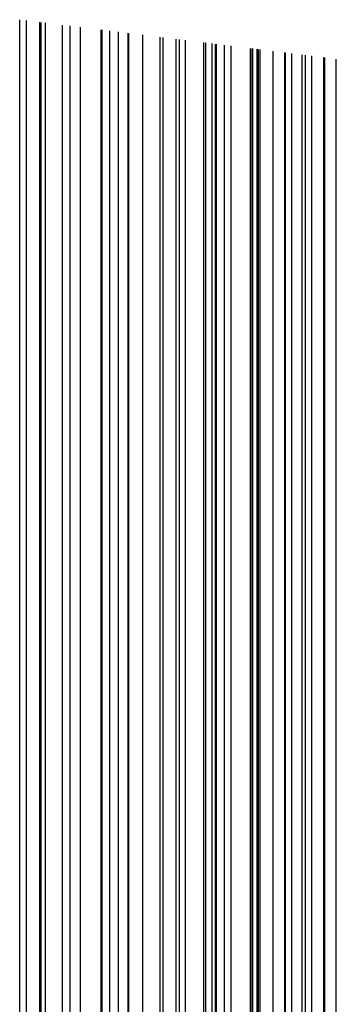
# Model space of a CAD drawing. Units: metres. Extents: x 657 to 1073, y -488 to -182.
# Drawn here: x 1014 to 1024, y -385 to -355 of the extents above; entities that cross this region are included whole.
import ezdxf

# ---------------------------------------------------------------- set-up
doc = ezdxf.new("R2010")
doc.units = ezdxf.units.M
doc.layers.add('DrapedPols', color=7, linetype='Continuous')

msp = doc.modelspace()

# ---------------------------------------------------------------- linework, layer by layer
at = {"layer": 'DrapedPols', "color": 1}
for points in [[(1014.059, -418.567, 103.707), (1014.059, -416.569, 103.755), (1014.059, -409.612, 104.074), (1014.059, -407.588, 104.167), (1014.059, -405.91, 104.334), (1014.059, -403.582, 104.565), (1014.059, -399.781, 104.942), (1014.059, -396.835, 105.235), (1014.059, -388.917, 105.85), (1014.059, -387.231, 105.939), (1014.059, -385.209, 106.044), (1014.059, -380.367, 106.299), (1014.059, -377.908, 106.429), (1014.059, -371.155, 106.417), (1014.059, -367.228, 106.35), (1014.059, -363.064, 106.279), (1014.059, -361.92, 106.263), (1014.059, -358.983, 106.209), (1014.059, -356.267, 106.163), (1014.059, -355.579, 106.122), (1014.059, -355.197, 105.825), (1014.059, -355.067, 105.723), (1014.059, -354.776, 105.497)], [(1014.27, -418.609, 103.712), (1014.27, -416.415, 103.765), (1014.27, -409.853, 104.067), (1014.27, -407.631, 104.169), (1014.27, -405.791, 104.351), (1014.27, -403.237, 104.605), (1014.27, -399.824, 104.944), (1014.27, -396.716, 105.252), (1014.27, -389.063, 105.847), (1014.27, -387.121, 105.949), (1014.27, -384.793, 106.071), (1014.27, -380.513, 106.296), (1014.27, -377.799, 106.439), (1014.27, -371.329, 106.428), (1014.27, -367.106, 106.356), (1014.27, -363.237, 106.29), (1014.27, -361.838, 106.271), (1014.27, -358.242, 106.204), (1014.27, -356.145, 106.169), (1014.27, -355.614, 106.137), (1014.27, -355.224, 105.833), (1014.27, -355.09, 105.729), (1014.27, -354.802, 105.505)], [(1014.27, -418.609, 103.712), (1014.27, -416.415, 103.765), (1014.27, -409.853, 104.067), (1014.27, -407.631, 104.169), (1014.27, -405.791, 104.351), (1014.27, -403.237, 104.605), (1014.27, -399.824, 104.944), (1014.27, -396.716, 105.252), (1014.27, -389.063, 105.847), (1014.27, -387.121, 105.949), (1014.27, -384.793, 106.071), (1014.27, -380.513, 106.296), (1014.27, -377.799, 106.439), (1014.27, -371.329, 106.428), (1014.27, -367.106, 106.356), (1014.27, -363.237, 106.29), (1014.27, -361.838, 106.271), (1014.27, -358.242, 106.204), (1014.27, -356.145, 106.169), (1014.27, -355.614, 106.137), (1014.27, -355.224, 105.833), (1014.27, -355.09, 105.729), (1014.27, -354.802, 105.505)], [(1014.683, -418.693, 103.723), (1014.683, -416.114, 103.786), (1014.683, -410.323, 104.052), (1014.683, -407.717, 104.171), (1014.683, -405.558, 104.385), (1014.683, -402.561, 104.683), (1014.683, -399.91, 104.946), (1014.683, -396.482, 105.286), (1014.683, -389.349, 105.841), (1014.683, -386.906, 105.969), (1014.683, -383.977, 106.122), (1014.683, -380.8, 106.289), (1014.683, -377.584, 106.459), (1014.683, -371.669, 106.449), (1014.683, -366.869, 106.367), (1014.683, -363.578, 106.311), (1014.683, -361.676, 106.285), (1014.683, -356.79, 106.195), (1014.683, -355.907, 106.18), (1014.683, -355.684, 106.167), (1014.683, -355.275, 105.848), (1014.683, -355.135, 105.739), (1014.683, -354.853, 105.52)], [(1014.727, -418.702, 103.725), (1014.727, -416.082, 103.788), (1014.727, -410.373, 104.05), (1014.727, -407.726, 104.171), (1014.727, -405.533, 104.389), (1014.727, -402.49, 104.691), (1014.727, -399.919, 104.946), (1014.727, -396.458, 105.29), (1014.727, -389.379, 105.84), (1014.727, -386.884, 105.971), (1014.727, -383.891, 106.128), (1014.727, -380.83, 106.289), (1014.727, -377.561, 106.461), (1014.727, -371.705, 106.451), (1014.727, -366.843, 106.368), (1014.727, -363.614, 106.313), (1014.727, -361.659, 106.287), (1014.727, -356.636, 106.194), (1014.727, -355.882, 106.181), (1014.727, -355.691, 106.17), (1014.727, -355.28, 105.85), (1014.727, -355.14, 105.741), (1014.727, -354.859, 105.522)], [(1014.865, -418.73, 103.728), (1014.865, -415.982, 103.795), (1014.865, -410.529, 104.045), (1014.865, -407.754, 104.172), (1014.865, -405.455, 104.4), (1014.865, -402.265, 104.717), (1014.865, -399.947, 104.947), (1014.865, -396.38, 105.301), (1014.865, -389.475, 105.838), (1014.865, -386.812, 105.978), (1014.865, -383.619, 106.145), (1014.865, -380.925, 106.287), (1014.865, -377.489, 106.468), (1014.865, -371.819, 106.458), (1014.865, -366.764, 106.372), (1014.865, -363.727, 106.32), (1014.865, -361.605, 106.291), (1014.865, -356.153, 106.191), (1014.865, -355.803, 106.185), (1014.865, -355.714, 106.18), (1014.865, -355.298, 105.855), (1014.865, -355.155, 105.744), (1014.865, -354.876, 105.527)], [(1014.865, -418.73, 103.728), (1014.865, -415.982, 103.795), (1014.865, -410.529, 104.045), (1014.865, -407.754, 104.172), (1014.865, -405.455, 104.4), (1014.865, -402.265, 104.717), (1014.865, -399.947, 104.947), (1014.865, -396.38, 105.301), (1014.865, -389.475, 105.838), (1014.865, -386.812, 105.978), (1014.865, -383.619, 106.145), (1014.865, -380.925, 106.287), (1014.865, -377.489, 106.468), (1014.865, -371.819, 106.458), (1014.865, -366.764, 106.372), (1014.865, -363.727, 106.32), (1014.865, -361.605, 106.291), (1014.865, -356.153, 106.191), (1014.865, -355.803, 106.185), (1014.865, -355.714, 106.18), (1014.865, -355.298, 105.855), (1014.865, -355.155, 105.744), (1014.865, -354.876, 105.527)], [(1015.389, -418.837, 103.742), (1015.389, -415.599, 103.82), (1015.389, -411.126, 104.026), (1015.389, -407.863, 104.175), (1015.389, -405.159, 104.444), (1015.389, -401.408, 104.816), (1015.389, -400.056, 104.95), (1015.389, -396.084, 105.345), (1015.389, -389.838, 105.83), (1015.389, -386.539, 106.004), (1015.389, -382.584, 106.211), (1015.389, -381.288, 106.279), (1015.389, -377.217, 106.494), (1015.389, -372.251, 106.485), (1015.389, -366.462, 106.386), (1015.389, -364.159, 106.347), (1015.389, -361.401, 106.31), (1015.389, -356.014, 106.21), (1015.389, -355.766, 106.189), (1015.389, -355.363, 105.874), (1015.389, -355.212, 105.757), (1015.389, -354.941, 105.546)], [(1015.621, -418.884, 103.748), (1015.621, -415.429, 103.832), (1015.621, -411.391, 104.017), (1015.621, -407.911, 104.177), (1015.621, -405.028, 104.463), (1015.621, -401.027, 104.86), (1015.621, -400.104, 104.952), (1015.621, -395.953, 105.364), (1015.621, -389.999, 105.827), (1015.621, -386.418, 106.015), (1015.621, -382.126, 106.24), (1015.621, -381.449, 106.275), (1015.621, -377.096, 106.505), (1015.621, -372.443, 106.497), (1015.621, -366.328, 106.392), (1015.621, -364.351, 106.359), (1015.621, -361.31, 106.318), (1015.621, -356.175, 106.223), (1015.621, -355.784, 106.189), (1015.621, -355.392, 105.883), (1015.621, -355.238, 105.763), (1015.621, -354.97, 105.555)], [(1015.621, -418.884, 103.748), (1015.621, -415.429, 103.832), (1015.621, -411.391, 104.017), (1015.621, -407.911, 104.177), (1015.621, -405.028, 104.463), (1015.621, -401.027, 104.86), (1015.621, -400.104, 104.952), (1015.621, -395.953, 105.364), (1015.621, -389.999, 105.827), (1015.621, -386.418, 106.015), (1015.621, -382.126, 106.24), (1015.621, -381.449, 106.275), (1015.621, -377.096, 106.505), (1015.621, -372.443, 106.497), (1015.621, -366.328, 106.392), (1015.621, -364.351, 106.359), (1015.621, -361.31, 106.318), (1015.621, -356.175, 106.223), (1015.621, -355.784, 106.189), (1015.621, -355.392, 105.883), (1015.621, -355.238, 105.763), (1015.621, -354.97, 105.555)], [(1015.943, -418.95, 103.757), (1015.943, -415.194, 103.848), (1015.943, -411.757, 104.005), (1015.943, -407.978, 104.179), (1015.943, -404.846, 104.49), (1015.943, -400.501, 104.921), (1015.943, -400.171, 104.954), (1015.943, -395.771, 105.391), (1015.943, -390.221, 105.822), (1015.943, -386.251, 106.031), (1015.943, -381.672, 106.27), (1015.943, -381.49, 106.28), (1015.943, -376.928, 106.521), (1015.943, -372.708, 106.513), (1015.943, -366.143, 106.401), (1015.943, -364.616, 106.375), (1015.943, -361.184, 106.329), (1015.943, -356.398, 106.241), (1015.943, -355.81, 106.19), (1015.943, -355.432, 105.895), (1015.943, -355.273, 105.771), (1015.943, -355.01, 105.567)], [(1016.591, -419.082, 103.774), (1016.591, -414.721, 103.879), (1016.591, -412.495, 103.982), (1016.591, -408.112, 104.183), (1016.591, -404.48, 104.543), (1016.591, -400.305, 104.958), (1016.591, -399.44, 105.044), (1016.591, -395.405, 105.444), (1016.591, -390.67, 105.812), (1016.591, -385.914, 106.062), (1016.591, -382.121, 106.261), (1016.591, -380.21, 106.361), (1016.591, -376.591, 106.552), (1016.591, -373.243, 106.547), (1016.591, -365.77, 106.419), (1016.591, -365.151, 106.408), (1016.591, -360.93, 106.352), (1016.591, -356.847, 106.276), (1016.591, -355.861, 106.191), (1016.591, -355.512, 105.919), (1016.591, -355.344, 105.788), (1016.591, -355.09, 105.591)], [(1016.618, -419.087, 103.775), (1016.618, -414.701, 103.881), (1016.618, -412.526, 103.981), (1016.618, -408.118, 104.183), (1016.618, -404.465, 104.546), (1016.618, -400.31, 104.958), (1016.618, -399.396, 105.049), (1016.618, -395.389, 105.447), (1016.618, -390.689, 105.812), (1016.618, -385.9, 106.064), (1016.618, -382.14, 106.26), (1016.618, -380.157, 106.365), (1016.618, -376.577, 106.554), (1016.618, -373.265, 106.548), (1016.618, -365.754, 106.42), (1016.618, -365.173, 106.41), (1016.618, -360.92, 106.353), (1016.618, -356.865, 106.278), (1016.618, -355.863, 106.191), (1016.618, -355.516, 105.92), (1016.618, -355.347, 105.789), (1016.618, -355.094, 105.592)], [(1016.855, -419.135, 103.781), (1016.855, -414.529, 103.892), (1016.855, -412.795, 103.972), (1016.855, -408.167, 104.184), (1016.855, -404.331, 104.565), (1016.855, -400.359, 104.959), (1016.855, -399.009, 105.094), (1016.855, -395.256, 105.466), (1016.855, -390.853, 105.808), (1016.855, -385.777, 106.075), (1016.855, -382.303, 106.257), (1016.855, -379.69, 106.394), (1016.855, -376.454, 106.565), (1016.855, -373.46, 106.56), (1016.855, -365.618, 106.426), (1016.855, -365.368, 106.422), (1016.855, -360.827, 106.361), (1016.855, -357.029, 106.291), (1016.855, -355.882, 106.191), (1016.855, -355.545, 105.928), (1016.855, -355.373, 105.795), (1016.855, -355.123, 105.601)], [(1017.125, -419.19, 103.788), (1017.125, -414.332, 103.906), (1017.125, -413.103, 103.962), (1017.125, -408.222, 104.186), (1017.125, -404.179, 104.588), (1017.125, -400.415, 104.961), (1017.125, -398.566, 105.145), (1017.125, -395.103, 105.489), (1017.125, -391.04, 105.804), (1017.125, -385.636, 106.088), (1017.125, -382.49, 106.253), (1017.125, -379.157, 106.428), (1017.125, -376.313, 106.578), (1017.125, -373.683, 106.574), (1017.125, -365.952, 106.442), (1017.125, -365.578, 106.436), (1017.125, -365.49, 106.435), (1017.125, -365.348, 106.432), (1017.125, -360.721, 106.37), (1017.125, -357.216, 106.305), (1017.125, -355.903, 106.192), (1017.125, -355.579, 105.938), (1017.125, -355.402, 105.802), (1017.125, -355.157, 105.611)], [(1017.429, -419.252, 103.796), (1017.429, -414.11, 103.921), (1017.429, -413.449, 103.951), (1017.429, -408.285, 104.188), (1017.429, -404.007, 104.613), (1017.429, -400.478, 104.963), (1017.429, -398.069, 105.202), (1017.429, -394.931, 105.514), (1017.429, -391.25, 105.8), (1017.429, -385.478, 106.103), (1017.429, -382.701, 106.249), (1017.429, -378.557, 106.466), (1017.429, -376.155, 106.593), (1017.429, -373.933, 106.589), (1017.429, -367.404, 106.478), (1017.429, -365.789, 106.453), (1017.429, -365.409, 106.447), (1017.429, -364.795, 106.437), (1017.429, -360.603, 106.381), (1017.429, -357.426, 106.322), (1017.429, -355.927, 106.192), (1017.429, -355.616, 105.95), (1017.429, -355.435, 105.809), (1017.429, -355.195, 105.622)], [(1017.451, -419.257, 103.797), (1017.451, -414.094, 103.922), (1017.451, -413.474, 103.95), (1017.451, -408.29, 104.188), (1017.451, -403.995, 104.614), (1017.451, -400.483, 104.963), (1017.451, -398.034, 105.206), (1017.451, -394.919, 105.515), (1017.451, -391.265, 105.799), (1017.451, -385.467, 106.104), (1017.451, -382.716, 106.248), (1017.451, -378.514, 106.469), (1017.451, -376.144, 106.594), (1017.451, -373.951, 106.591), (1017.451, -367.508, 106.481), (1017.451, -365.804, 106.454), (1017.451, -365.403, 106.447), (1017.451, -364.755, 106.437), (1017.451, -360.594, 106.381), (1017.451, -357.441, 106.323), (1017.451, -355.929, 106.192), (1017.451, -355.619, 105.95), (1017.451, -355.438, 105.81), (1017.451, -355.197, 105.623)], [(1017.882, -391.564, 105.793), (1017.882, -385.243, 106.125), (1017.882, -383.014, 106.242), (1017.882, -377.663, 106.523), (1017.882, -375.92, 106.615), (1017.882, -374.307, 106.613), (1017.882, -369.566, 106.532), (1017.882, -366.102, 106.477), (1017.882, -365.287, 106.465), (1017.882, -363.971, 106.444), (1017.882, -360.425, 106.396), (1017.882, -357.74, 106.347), (1017.882, -355.963, 106.193), (1017.882, -355.673, 105.966), (1017.882, -355.485, 105.821), (1017.882, -355.251, 105.639)], [(1018.422, -391.938, 105.785), (1018.422, -384.962, 106.152), (1018.422, -383.388, 106.234), (1018.422, -376.596, 106.591), (1018.422, -375.638, 106.642), (1018.422, -374.752, 106.64), (1018.422, -372.148, 106.596), (1018.422, -366.476, 106.507), (1018.422, -365.142, 106.486), (1018.422, -362.987, 106.453), (1018.422, -360.214, 106.415), (1018.422, -358.114, 106.376), (1018.422, -356.006, 106.194), (1018.422, -355.74, 105.986), (1018.422, -355.544, 105.835), (1018.422, -355.318, 105.659)], [(1018.509, -391.998, 105.784), (1018.509, -384.917, 106.156), (1018.509, -383.448, 106.233), (1018.509, -376.425, 106.602), (1018.509, -375.593, 106.646), (1018.509, -374.824, 106.645), (1018.509, -372.562, 106.606), (1018.509, -366.536, 106.512), (1018.509, -365.119, 106.489), (1018.509, -362.829, 106.454), (1018.509, -360.18, 106.418), (1018.509, -358.174, 106.381), (1018.509, -356.013, 106.194), (1018.509, -355.751, 105.99), (1018.509, -355.554, 105.837), (1018.509, -355.329, 105.662)], [(1018.918, -392.281, 105.777), (1018.918, -384.704, 106.176), (1018.918, -383.731, 106.227), (1018.918, -375.618, 106.653), (1018.918, -375.381, 106.666), (1018.918, -375.161, 106.666), (1018.918, -374.516, 106.655), (1018.918, -366.819, 106.534), (1018.918, -365.009, 106.506), (1018.918, -362.084, 106.46), (1018.918, -360.02, 106.433), (1018.918, -358.457, 106.404), (1018.918, -356.045, 106.195), (1018.918, -355.801, 106.005), (1018.918, -355.598, 105.847), (1018.918, -355.38, 105.677)], [(1019.023, -392.354, 105.776), (1019.023, -384.649, 106.181), (1019.023, -383.804, 106.225), (1019.023, -375.41, 106.667), (1019.023, -375.326, 106.671), (1019.023, -375.248, 106.671), (1019.023, -375.019, 106.667), (1019.023, -366.892, 106.54), (1019.023, -364.981, 106.51), (1019.023, -361.892, 106.462), (1019.023, -359.979, 106.436), (1019.023, -358.53, 106.409), (1019.023, -356.053, 106.195), (1019.023, -355.814, 106.009), (1019.023, -355.61, 105.85), (1019.023, -355.393, 105.681)], [(1019.206, -392.481, 105.773), (1019.206, -384.554, 106.19), (1019.206, -383.931, 106.223), (1019.206, -377.049, 106.584), (1019.206, -375.386, 106.673), (1019.206, -375.266, 106.681), (1019.206, -375.069, 106.676), (1019.206, -367.019, 106.55), (1019.206, -364.932, 106.517), (1019.206, -361.56, 106.465), (1019.206, -359.908, 106.443), (1019.206, -358.656, 106.419), (1019.206, -356.068, 106.195), (1019.206, -355.837, 106.015), (1019.206, -355.63, 105.855), (1019.206, -355.415, 105.688)], [(1019.773, -392.873, 105.765), (1019.773, -385.035, 106.177), (1019.773, -384.325, 106.215), (1019.773, -384.275, 106.217), (1019.773, -375.799, 106.668), (1019.773, -375.133, 106.711), (1019.773, -374.036, 106.685), (1019.773, -367.412, 106.581), (1019.773, -364.78, 106.539), (1019.773, -360.527, 106.474), (1019.773, -359.686, 106.462), (1019.773, -359.049, 106.45), (1019.773, -356.113, 106.196), (1019.773, -355.908, 106.036), (1019.773, -355.692, 105.869), (1019.773, -355.486, 105.709)], [(1019.78, -392.878, 105.765), (1019.78, -385.13, 106.172), (1019.78, -384.33, 106.214), (1019.78, -384.274, 106.217), (1019.78, -375.804, 106.668), (1019.78, -375.131, 106.711), (1019.78, -374.023, 106.685), (1019.78, -367.416, 106.582), (1019.78, -364.778, 106.54), (1019.78, -360.515, 106.474), (1019.78, -359.683, 106.463), (1019.78, -359.053, 106.451), (1019.78, -356.113, 106.196), (1019.78, -355.908, 106.037), (1019.78, -355.693, 105.869), (1019.78, -355.487, 105.709)], [(1019.834, -418.573, 103.888), (1019.834, -414.269, 103.992), (1019.834, -412.354, 104.039), (1019.834, -408.783, 104.203), (1019.834, -402.649, 104.812), (1019.834, -400.976, 104.978), (1019.834, -394.134, 105.657), (1019.834, -393.573, 105.713), (1019.834, -392.915, 105.764), (1019.834, -385.893, 106.133), (1019.834, -384.369, 106.214), (1019.834, -384.262, 106.22), (1019.834, -375.843, 106.667), (1019.834, -375.119, 106.714), (1019.834, -373.925, 106.686), (1019.834, -367.454, 106.585), (1019.834, -364.763, 106.542), (1019.834, -360.416, 106.475), (1019.834, -359.662, 106.464), (1019.834, -359.091, 106.454), (1019.834, -356.117, 106.196), (1019.834, -355.915, 106.039), (1019.834, -355.698, 105.871), (1019.834, -355.493, 105.711)], [(1020.036, -419.04, 103.884), (1020.036, -414.31, 103.997), (1020.036, -412.206, 104.049), (1020.036, -408.825, 104.204), (1020.036, -402.535, 104.828), (1020.036, -401.018, 104.979), (1020.036, -393.802, 105.695), (1020.036, -393.459, 105.729), (1020.036, -393.056, 105.761), (1020.036, -388.754, 105.987), (1020.036, -384.517, 106.212), (1020.036, -384.218, 106.228), (1020.036, -375.991, 106.665), (1020.036, -375.071, 106.725), (1020.036, -373.556, 106.689), (1020.036, -367.594, 106.596), (1020.036, -364.709, 106.55), (1020.036, -360.047, 106.478), (1020.036, -359.583, 106.471), (1020.036, -359.231, 106.465), (1020.036, -356.133, 106.197), (1020.036, -355.94, 106.046), (1020.036, -355.721, 105.876), (1020.036, -355.519, 105.719)], [(1020.139, -419.275, 103.881), (1020.139, -414.331, 104), (1020.139, -412.131, 104.054), (1020.139, -408.846, 104.205), (1020.139, -402.477, 104.837), (1020.139, -401.039, 104.98), (1020.139, -393.634, 105.715), (1020.139, -393.401, 105.738), (1020.139, -393.127, 105.759), (1020.139, -390.2, 105.913), (1020.139, -384.591, 106.211), (1020.139, -384.196, 106.232), (1020.139, -376.065, 106.664), (1020.139, -375.047, 106.73), (1020.139, -373.37, 106.69), (1020.139, -367.665, 106.601), (1020.139, -364.682, 106.554), (1020.139, -359.861, 106.479), (1020.139, -359.543, 106.475), (1020.139, -359.302, 106.471), (1020.139, -356.141, 106.197), (1020.139, -355.953, 106.05), (1020.139, -355.732, 105.878), (1020.139, -355.531, 105.722)], [(1020.166, -419.338, 103.88), (1020.166, -414.337, 104.001), (1020.166, -412.112, 104.055), (1020.166, -408.852, 104.205), (1020.166, -402.462, 104.839), (1020.166, -401.045, 104.98), (1020.166, -393.59, 105.72), (1020.166, -393.385, 105.74), (1020.166, -393.145, 105.759), (1020.166, -390.583, 105.894), (1020.166, -384.611, 106.211), (1020.166, -384.19, 106.233), (1020.166, -376.085, 106.664), (1020.166, -375.04, 106.731), (1020.166, -373.32, 106.691), (1020.166, -367.684, 106.603), (1020.166, -364.674, 106.555), (1020.166, -359.811, 106.48), (1020.166, -359.532, 106.476), (1020.166, -359.32, 106.472), (1020.166, -356.144, 106.197), (1020.166, -355.956, 106.051), (1020.166, -355.735, 105.879), (1020.166, -355.535, 105.723)], [(1020.421, -419.832, 103.877), (1020.421, -414.389, 104.007), (1020.421, -411.925, 104.068), (1020.421, -408.905, 104.206), (1020.421, -402.317, 104.86), (1020.421, -401.098, 104.981), (1020.421, -393.598, 105.726), (1020.421, -393.315, 105.754), (1020.421, -393.264, 105.759), (1020.421, -393.193, 105.762), (1020.421, -384.797, 106.209), (1020.421, -384.134, 106.244), (1020.421, -376.271, 106.662), (1020.421, -374.98, 106.745), (1020.421, -372.855, 106.695), (1020.421, -367.861, 106.617), (1020.421, -364.606, 106.565), (1020.421, -359.497, 106.486), (1020.421, -359.41, 106.478), (1020.421, -356.164, 106.197), (1020.421, -355.988, 106.06), (1020.421, -355.763, 105.886), (1020.421, -355.567, 105.733)], [(1020.625, -419.683, 103.886), (1020.625, -414.43, 104.013), (1020.625, -411.776, 104.078), (1020.625, -408.947, 104.208), (1020.625, -402.202, 104.877), (1020.625, -401.14, 104.983), (1020.625, -394.607, 105.631), (1020.625, -393.433, 105.746), (1020.625, -393.219, 105.767), (1020.625, -392.927, 105.783), (1020.625, -384.945, 106.207), (1020.625, -384.09, 106.252), (1020.625, -376.419, 106.66), (1020.625, -374.932, 106.756), (1020.625, -372.484, 106.698), (1020.625, -368.002, 106.628), (1020.625, -364.551, 106.573), (1020.625, -359.638, 106.497), (1020.625, -359.255, 106.464), (1020.625, -356.18, 106.198), (1020.625, -356.014, 106.068), (1020.625, -355.785, 105.891), (1020.625, -355.592, 105.74)], [(1021.222, -419.248, 103.916), (1021.222, -414.551, 104.028), (1021.222, -411.341, 104.107), (1021.222, -409.071, 104.211), (1021.222, -401.865, 104.926), (1021.222, -401.264, 104.986), (1021.222, -397.564, 105.354), (1021.222, -393.779, 105.724), (1021.222, -393.09, 105.792), (1021.222, -392.148, 105.842), (1021.222, -385.379, 106.202), (1021.222, -383.96, 106.277), (1021.222, -376.853, 106.655), (1021.222, -374.792, 106.787), (1021.222, -371.397, 106.707), (1021.222, -368.415, 106.661), (1021.222, -364.391, 106.597), (1021.222, -360.052, 106.53), (1021.222, -358.803, 106.422), (1021.222, -356.227, 106.199), (1021.222, -356.088, 106.09), (1021.222, -355.85, 105.906), (1021.222, -355.666, 105.762)], [(1021.278, -419.207, 103.918), (1021.278, -414.563, 104.03), (1021.278, -411.299, 104.11), (1021.278, -409.082, 104.212), (1021.278, -401.833, 104.931), (1021.278, -401.275, 104.987), (1021.278, -397.843, 105.327), (1021.278, -393.812, 105.722), (1021.278, -393.077, 105.794), (1021.278, -392.074, 105.847), (1021.278, -385.42, 106.201), (1021.278, -383.948, 106.279), (1021.278, -376.894, 106.654), (1021.278, -374.779, 106.79), (1021.278, -371.295, 106.708), (1021.278, -368.454, 106.664), (1021.278, -364.376, 106.599), (1021.278, -360.091, 106.533), (1021.278, -358.76, 106.418), (1021.278, -356.231, 106.199), (1021.278, -356.095, 106.092), (1021.278, -355.857, 105.907), (1021.278, -355.673, 105.765)], [(1021.293, -419.196, 103.919), (1021.293, -414.566, 104.03), (1021.293, -411.289, 104.11), (1021.293, -409.085, 104.212), (1021.293, -401.825, 104.932), (1021.293, -401.278, 104.987), (1021.293, -397.914, 105.321), (1021.293, -393.82, 105.722), (1021.293, -393.074, 105.794), (1021.293, -392.055, 105.849), (1021.293, -385.431, 106.201), (1021.293, -383.945, 106.28), (1021.293, -376.904, 106.654), (1021.293, -374.775, 106.791), (1021.293, -371.268, 106.708), (1021.293, -368.464, 106.665), (1021.293, -364.372, 106.599), (1021.293, -360.101, 106.533), (1021.293, -358.749, 106.417), (1021.293, -356.233, 106.199), (1021.293, -356.097, 106.093), (1021.293, -355.858, 105.908), (1021.293, -355.675, 105.765)], [(1021.428, -419.097, 103.926), (1021.428, -414.593, 104.034), (1021.428, -411.19, 104.117), (1021.428, -409.113, 104.212), (1021.428, -401.749, 104.944), (1021.428, -401.306, 104.987), (1021.428, -398.584, 105.258), (1021.428, -393.899, 105.717), (1021.428, -393.045, 105.8), (1021.428, -391.879, 105.862), (1021.428, -385.529, 106.2), (1021.428, -383.915, 106.285), (1021.428, -377.003, 106.653), (1021.428, -374.744, 106.798), (1021.428, -371.022, 106.71), (1021.428, -368.557, 106.672), (1021.428, -364.336, 106.605), (1021.428, -360.195, 106.541), (1021.428, -358.646, 106.407), (1021.428, -356.243, 106.199), (1021.428, -356.113, 106.098), (1021.428, -355.873, 105.911), (1021.428, -355.692, 105.77)], [(1021.468, -419.068, 103.928), (1021.468, -414.601, 104.035), (1021.468, -411.161, 104.119), (1021.468, -409.122, 104.213), (1021.468, -401.726, 104.947), (1021.468, -401.314, 104.988), (1021.468, -398.783, 105.239), (1021.468, -393.922, 105.715), (1021.468, -393.036, 105.802), (1021.468, -391.826, 105.866), (1021.468, -385.559, 106.2), (1021.468, -383.907, 106.287), (1021.468, -377.032, 106.652), (1021.468, -374.734, 106.8), (1021.468, -370.949, 106.711), (1021.468, -368.585, 106.674), (1021.468, -364.325, 106.606), (1021.468, -360.223, 106.543), (1021.468, -358.616, 106.404), (1021.468, -356.246, 106.199), (1021.468, -356.118, 106.099), (1021.468, -355.877, 105.912), (1021.468, -355.697, 105.772)], [(1021.522, -419.028, 103.93), (1021.522, -414.613, 104.036), (1021.522, -411.121, 104.122), (1021.522, -409.133, 104.213), (1021.522, -401.695, 104.951), (1021.522, -401.326, 104.988), (1021.522, -399.052, 105.214), (1021.522, -393.953, 105.713), (1021.522, -393.024, 105.804), (1021.522, -391.755, 105.872), (1021.522, -385.598, 106.199), (1021.522, -383.895, 106.289), (1021.522, -377.071, 106.652), (1021.522, -374.721, 106.803), (1021.522, -370.85, 106.712), (1021.522, -368.623, 106.677), (1021.522, -364.31, 106.609), (1021.522, -360.26, 106.546), (1021.522, -358.575, 106.4), (1021.522, -356.251, 106.199), (1021.522, -356.125, 106.101), (1021.522, -355.883, 105.914), (1021.522, -355.703, 105.774)], [(1021.929, -418.731, 103.95), (1021.929, -414.695, 104.047), (1021.929, -410.824, 104.142), (1021.929, -409.217, 104.215), (1021.929, -401.466, 104.985), (1021.929, -401.41, 104.991), (1021.929, -401.068, 105.024), (1021.929, -394.189, 105.698), (1021.929, -392.936, 105.821), (1021.929, -391.224, 105.912), (1021.929, -385.894, 106.195), (1021.929, -383.806, 106.306), (1021.929, -377.367, 106.648), (1021.929, -374.626, 106.825), (1021.929, -370.109, 106.718), (1021.929, -368.905, 106.699), (1021.929, -364.201, 106.625), (1021.929, -360.542, 106.568), (1021.929, -358.266, 106.372), (1021.929, -356.283, 106.2), (1021.929, -356.176, 106.116), (1021.929, -355.928, 105.924), (1021.929, -355.754, 105.789)], [(1022.293, -418.466, 103.968), (1022.293, -414.769, 104.057), (1022.293, -410.559, 104.16), (1022.293, -409.292, 104.218), (1022.293, -402.869, 104.855), (1022.293, -401.362, 105.003), (1022.293, -394.4, 105.685), (1022.293, -392.857, 105.836), (1022.293, -390.75, 105.948), (1022.293, -386.158, 106.192), (1022.293, -383.727, 106.321), (1022.293, -377.632, 106.645), (1022.293, -374.54, 106.844), (1022.293, -369.448, 106.724), (1022.293, -369.156, 106.719), (1022.293, -364.104, 106.639), (1022.293, -360.794, 106.588), (1022.293, -357.99, 106.346), (1022.293, -356.312, 106.2), (1022.293, -356.221, 106.13), (1022.293, -355.968, 105.933), (1022.293, -355.799, 105.802)], [(1022.307, -418.456, 103.968), (1022.307, -414.772, 104.057), (1022.307, -410.548, 104.16), (1022.307, -409.295, 104.218), (1022.307, -402.942, 104.849), (1022.307, -401.358, 105.004), (1022.307, -394.408, 105.684), (1022.307, -392.854, 105.836), (1022.307, -390.731, 105.95), (1022.307, -386.169, 106.192), (1022.307, -383.724, 106.321), (1022.307, -377.642, 106.645), (1022.307, -374.537, 106.845), (1022.307, -369.421, 106.724), (1022.307, -369.166, 106.72), (1022.307, -364.1, 106.64), (1022.307, -360.804, 106.589), (1022.307, -357.979, 106.345), (1022.307, -356.313, 106.2), (1022.307, -356.223, 106.13), (1022.307, -355.969, 105.934), (1022.307, -355.801, 105.803)], [(1022.509, -420.286, 103.931), (1022.509, -418.309, 103.978), (1022.509, -414.813, 104.062), (1022.509, -410.401, 104.17), (1022.509, -409.337, 104.219), (1022.509, -403.941, 104.755), (1022.509, -401.315, 105.012), (1022.509, -394.525, 105.677), (1022.509, -392.81, 105.845), (1022.509, -390.468, 105.97), (1022.509, -386.315, 106.19), (1022.509, -383.68, 106.33), (1022.509, -377.789, 106.643), (1022.509, -374.489, 106.855), (1022.509, -369.28, 106.733), (1022.509, -369.054, 106.727), (1022.509, -364.046, 106.648), (1022.509, -360.943, 106.6), (1022.509, -357.826, 106.33), (1022.509, -356.329, 106.201), (1022.509, -356.248, 106.138), (1022.509, -355.991, 105.939), (1022.509, -355.826, 105.81)], [(1022.826, -420.351, 103.939), (1022.826, -418.077, 103.994), (1022.826, -414.878, 104.071), (1022.826, -410.169, 104.186), (1022.826, -409.403, 104.221), (1022.826, -405.516, 104.607), (1022.826, -401.246, 105.025), (1022.826, -394.709, 105.665), (1022.826, -392.741, 105.858), (1022.826, -390.053, 106.001), (1022.826, -386.547, 106.188), (1022.826, -383.611, 106.343), (1022.826, -378.02, 106.64), (1022.826, -374.415, 106.872), (1022.826, -369.419, 106.754), (1022.826, -368.476, 106.732), (1022.826, -363.96, 106.66), (1022.826, -361.163, 106.617), (1022.826, -357.585, 106.308), (1022.826, -356.354, 106.201), (1022.826, -356.287, 106.149), (1022.826, -356.026, 105.947), (1022.826, -355.865, 105.822)], [(1022.934, -420.373, 103.942), (1022.934, -417.998, 103.999), (1022.934, -414.9, 104.073), (1022.934, -410.09, 104.191), (1022.934, -409.425, 104.222), (1022.934, -406.052, 104.557), (1022.934, -401.222, 105.03), (1022.934, -394.772, 105.661), (1022.934, -392.717, 105.862), (1022.934, -389.912, 106.012), (1022.934, -386.625, 106.187), (1022.934, -383.588, 106.347), (1022.934, -378.098, 106.639), (1022.934, -374.389, 106.878), (1022.934, -369.466, 106.762), (1022.934, -368.28, 106.734), (1022.934, -363.931, 106.664), (1022.934, -361.238, 106.623), (1022.934, -357.503, 106.3), (1022.934, -356.362, 106.201), (1022.934, -356.301, 106.153), (1022.934, -356.038, 105.95), (1022.934, -355.879, 105.826)], [(1023.13, -420.413, 103.947), (1023.13, -417.855, 104.009), (1023.13, -414.94, 104.079), (1023.13, -409.947, 104.201), (1023.13, -409.466, 104.223), (1023.13, -407.023, 104.465), (1023.13, -401.18, 105.038), (1023.13, -394.885, 105.654), (1023.13, -392.675, 105.87), (1023.13, -389.656, 106.031), (1023.13, -386.768, 106.185), (1023.13, -383.545, 106.355), (1023.13, -378.241, 106.637), (1023.13, -374.343, 106.888), (1023.13, -369.551, 106.775), (1023.13, -367.923, 106.736), (1023.13, -363.879, 106.672), (1023.13, -361.374, 106.633), (1023.13, -357.355, 106.286), (1023.13, -356.378, 106.202), (1023.13, -356.325, 106.161), (1023.13, -356.059, 105.955), (1023.13, -355.903, 105.833)], [(1023.502, -420.488, 103.957), (1023.502, -417.584, 104.027), (1023.502, -415.015, 104.088), (1023.502, -409.676, 104.219), (1023.502, -409.543, 104.225), (1023.502, -408.867, 104.292), (1023.502, -401.099, 105.053), (1023.502, -395.101, 105.641), (1023.502, -392.594, 105.885), (1023.502, -389.171, 106.068), (1023.502, -387.038, 106.182), (1023.502, -383.464, 106.371), (1023.502, -378.511, 106.634), (1023.502, -374.256, 106.908), (1023.502, -369.714, 106.801), (1023.502, -367.247, 106.742), (1023.502, -363.779, 106.687), (1023.502, -361.631, 106.654), (1023.502, -357.073, 106.26), (1023.502, -356.407, 106.202), (1023.502, -356.371, 106.174), (1023.502, -356.1, 105.964), (1023.502, -355.949, 105.847)], [(1023.508, -420.49, 103.957), (1023.508, -417.579, 104.027), (1023.508, -415.017, 104.089), (1023.508, -409.671, 104.219), (1023.508, -409.544, 104.225), (1023.508, -408.9, 104.289), (1023.508, -401.097, 105.053), (1023.508, -395.105, 105.64), (1023.508, -392.592, 105.886), (1023.508, -389.162, 106.069), (1023.508, -387.043, 106.181), (1023.508, -383.463, 106.371), (1023.508, -378.516, 106.634), (1023.508, -374.254, 106.908), (1023.508, -369.716, 106.801), (1023.508, -367.235, 106.742), (1023.508, -363.777, 106.687), (1023.508, -361.636, 106.654), (1023.508, -357.068, 106.26), (1023.508, -356.408, 106.202), (1023.508, -356.372, 106.175), (1023.508, -356.101, 105.964), (1023.508, -355.95, 105.847)], [(1023.53, -420.494, 103.958), (1023.53, -417.563, 104.028), (1023.53, -415.021, 104.089), (1023.53, -409.655, 104.22), (1023.53, -409.549, 104.225), (1023.53, -409.008, 104.279), (1023.53, -401.093, 105.054), (1023.53, -395.117, 105.64), (1023.53, -392.588, 105.887), (1023.53, -389.134, 106.071), (1023.53, -387.059, 106.181), (1023.53, -383.458, 106.372), (1023.53, -378.532, 106.634), (1023.53, -374.249, 106.909), (1023.53, -369.726, 106.803), (1023.53, -367.195, 106.742), (1023.53, -363.771, 106.688), (1023.53, -361.651, 106.655), (1023.53, -357.051, 106.258), (1023.53, -356.409, 106.202), (1023.53, -356.375, 106.175), (1023.53, -356.103, 105.965), (1023.53, -355.953, 105.848)], [(1023.887, -420.567, 103.967), (1023.887, -417.303, 104.045), (1023.887, -415.094, 104.098), (1023.887, -410.13, 104.22), (1023.887, -409.707, 104.234), (1023.887, -409.529, 104.247), (1023.887, -409.24, 104.263), (1023.887, -401.015, 105.069), (1023.887, -395.324, 105.626), (1023.887, -392.51, 105.901), (1023.887, -388.668, 106.106), (1023.887, -387.318, 106.178), (1023.887, -383.381, 106.386), (1023.887, -378.791, 106.63), (1023.887, -374.165, 106.928), (1023.887, -369.882, 106.827), (1023.887, -366.546, 106.748), (1023.887, -363.676, 106.702), (1023.887, -361.898, 106.675), (1023.887, -356.781, 106.233), (1023.887, -356.438, 106.203), (1023.887, -356.419, 106.189), (1023.887, -356.142, 105.974), (1023.887, -355.997, 105.861)]]:
    msp.add_polyline3d(points, dxfattribs=at)

doc.saveas('drawing.dxf')
